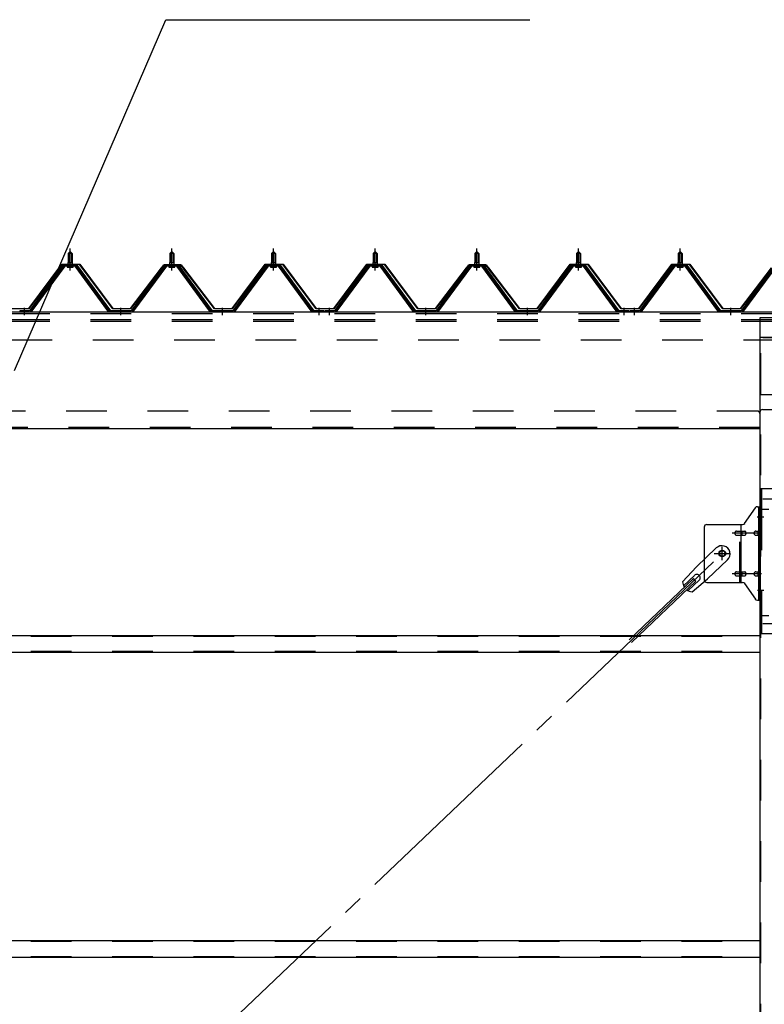
# Model space of a CAD drawing. Extents: x 868 to 32764, y 310 to 22484.
# Drawn here: x 23079 to 24544, y 16964 to 18900 of the extents above; entities that cross this region are included whole.
import ezdxf

# ---------------------------------------------------------------- set-up
doc = ezdxf.new("R2010")
doc.units = 0
doc.header["$LTSCALE"] = 80
doc.header["$MEASUREMENT"] = 0
for name, pattern in [('1PL-M', [15, 12, -1, 1, -1]), ('1PL-SL', [6.5, 5, -0.5, 0.5, -0.5]), ('HIDE-M', [2, 1, -1])]:
    doc.linetypes.add(name, pattern=pattern)
for name, color, linetype in [('HIKIDASHI', 6, 'CONTINUOUS'), ('パネル受フレ-ム', 1, 'CONTINUOUS'), ('ブレ-ス', 3, 'CONTINUOUS'), ('ブレ-ス取付金物', 2, 'CONTINUOUS'), ('ヨドル-フ88', 2, 'CONTINUOUS'), ('後柱', 3, 'CONTINUOUS'), ('後桁', 3, 'CONTINUOUS'), ('梁取付金具', 2, 'CONTINUOUS'), ('胴縁', 1, 'CONTINUOUS')]:
    doc.layers.add(name, color=color, linetype=linetype)

msp = doc.modelspace()

# ---------------------------------------------------------------- linework, layer by layer
at = {"layer": 'HIKIDASHI'}
for p, q in [((23069.1, 18210.3), (23366.7, 18900.1)), ((23366.7, 18900.1), (24083.2, 18900.1))]:
    msp.add_line(p, q, dxfattribs=at)
at = {"layer": 'パネル受フレ-ム'}
for p, q in [((23174.5, 18440.3), (23178.5, 18444.3)), ((23182.5, 18440.3), (23174.5, 18440.3)), ((23174.5, 18440.3), (23174.5, 18422.6)), ((23178.5, 18444.3), (23182.5, 18440.3)), ((23182.5, 18440.3), (23182.5, 18422.6)), ((23374.5, 18440.3), (23378.5, 18444.3)), ((23382.5, 18440.3), (23374.5, 18440.3)), ((23374.5, 18440.3), (23374.5, 18422.6)), ((23378.5, 18444.3), (23382.5, 18440.3)), ((23382.5, 18440.3), (23382.5, 18422.6)), ((23574.5, 18440.3), (23578.5, 18444.3)), ((23582.5, 18440.3), (23574.5, 18440.3)), ((23574.5, 18440.3), (23574.5, 18422.6)), ((23578.5, 18444.3), (23582.5, 18440.3)), ((23582.5, 18440.3), (23582.5, 18422.6)), ((23774.5, 18440.3), (23778.5, 18444.3)), ((23782.5, 18440.3), (23774.5, 18440.3)), ((23774.5, 18440.3), (23774.5, 18422.6)), ((23778.5, 18444.3), (23782.5, 18440.3)), ((23782.5, 18440.3), (23782.5, 18422.6)), ((23974.5, 18440.3), (23978.5, 18444.3)), ((23982.5, 18440.3), (23974.5, 18440.3)), ((23974.5, 18440.3), (23974.5, 18422.6)), ((23978.5, 18444.3), (23982.5, 18440.3)), ((23982.5, 18440.3), (23982.5, 18422.6)), ((24174.5, 18440.3), (24178.5, 18444.3)), ((24182.5, 18440.3), (24174.5, 18440.3)), ((24174.5, 18440.3), (24174.5, 18422.6)), ((24178.5, 18444.3), (24182.5, 18440.3)), ((24182.5, 18440.3), (24182.5, 18422.6)), ((24374.5, 18440.3), (24378.5, 18444.3)), ((24382.5, 18440.3), (24374.5, 18440.3)), ((24374.5, 18440.3), (24374.5, 18422.6)), ((24378.5, 18444.3), (24382.5, 18440.3)), ((24382.5, 18440.3), (24382.5, 18422.6)), ((23163.8, 18416.6), (23098.5, 18327.6)), ((23191.3, 18417.6), (23165.6, 18417.6)), ((23172.6, 18417.6), (23172.6, 18418.6)), ((23172.6, 18418.6), (23184.4, 18418.6)), ((23174.2, 18422.6), (23174.2, 18418.6)), ((23174.2, 18422.6), (23182.7, 18422.6)), ((23182.7, 18422.6), (23182.7, 18418.6)), ((23184.4, 18418.6), (23184.4, 18417.6)), ((23258.5, 18327.6), (23193.2, 18416.6)), ((23363.8, 18416.6), (23298.5, 18327.6)), ((23391.3, 18417.6), (23365.6, 18417.6)), ((23372.6, 18417.6), (23372.6, 18418.6)), ((23372.6, 18418.6), (23384.4, 18418.6)), ((23374.2, 18422.6), (23374.2, 18418.6)), ((23374.2, 18422.6), (23382.7, 18422.6)), ((23382.7, 18422.6), (23382.7, 18418.6)), ((23384.4, 18418.6), (23384.4, 18417.6)), ((23458.5, 18327.6), (23393.2, 18416.6)), ((23563.8, 18416.6), (23498.5, 18327.6)), ((23591.3, 18417.6), (23565.6, 18417.6)), ((23572.6, 18417.6), (23572.6, 18418.6)), ((23572.6, 18418.6), (23584.4, 18418.6)), ((23574.2, 18422.6), (23574.2, 18418.6)), ((23574.2, 18422.6), (23582.7, 18422.6)), ((23582.7, 18422.6), (23582.7, 18418.6)), ((23584.4, 18418.6), (23584.4, 18417.6)), ((23658.5, 18327.6), (23593.2, 18416.6)), ((23763.8, 18416.6), (23698.5, 18327.6)), ((23791.3, 18417.6), (23765.6, 18417.6)), ((23772.6, 18417.6), (23772.6, 18418.6)), ((23772.6, 18418.6), (23784.4, 18418.6)), ((23774.2, 18422.6), (23774.2, 18418.6)), ((23774.2, 18422.6), (23782.7, 18422.6)), ((23782.7, 18422.6), (23782.7, 18418.6)), ((23784.4, 18418.6), (23784.4, 18417.6)), ((23858.5, 18327.6), (23793.2, 18416.6)), ((23963.8, 18416.6), (23898.5, 18327.6)), ((23991.3, 18417.6), (23965.6, 18417.6)), ((23972.6, 18417.6), (23972.6, 18418.6)), ((23972.6, 18418.6), (23984.4, 18418.6)), ((23974.2, 18422.6), (23974.2, 18418.6)), ((23974.2, 18422.6), (23982.7, 18422.6)), ((23982.7, 18422.6), (23982.7, 18418.6)), ((23984.4, 18418.6), (23984.4, 18417.6)), ((24058.5, 18327.6), (23993.2, 18416.6)), ((24163.8, 18416.6), (24098.5, 18327.6)), ((24191.3, 18417.6), (24165.6, 18417.6)), ((24172.6, 18417.6), (24172.6, 18418.6)), ((24172.6, 18418.6), (24184.4, 18418.6)), ((24174.2, 18422.6), (24174.2, 18418.6)), ((24174.2, 18422.6), (24182.7, 18422.6)), ((24182.7, 18422.6), (24182.7, 18418.6)), ((24184.4, 18418.6), (24184.4, 18417.6)), ((24258.5, 18327.6), (24193.2, 18416.6)), ((24363.8, 18416.6), (24298.5, 18327.6)), ((24391.3, 18417.6), (24365.6, 18417.6)), ((24372.6, 18417.6), (24372.6, 18418.6)), ((24372.6, 18418.6), (24384.4, 18418.6)), ((24374.2, 18422.6), (24374.2, 18418.6)), ((24374.2, 18422.6), (24382.7, 18422.6)), ((24382.7, 18422.6), (24382.7, 18418.6)), ((24384.4, 18418.6), (24384.4, 18417.6)), ((24458.5, 18327.6), (24393.2, 18416.6)), ((24563.8, 18416.6), (24498.5, 18327.6)), ((23165.6, 18415.3), (23100.3, 18326.2)), ((23104, 18327.3), (23168.5, 18415.3)), ((23191.3, 18415.3), (23165.6, 18415.3)), ((23173.5, 18413.3), (23183.5, 18413.3)), ((23253, 18327.3), (23188.5, 18415.3)), ((23256.6, 18326.2), (23191.3, 18415.3)), ((23365.6, 18415.3), (23300.3, 18326.2)), ((23304, 18327.3), (23368.5, 18415.3)), ((23391.3, 18415.3), (23365.6, 18415.3)), ((23373.5, 18413.3), (23383.5, 18413.3)), ((23453, 18327.3), (23388.5, 18415.3)), ((23456.6, 18326.2), (23391.3, 18415.3)), ((23565.6, 18415.3), (23500.3, 18326.2)), ((23504, 18327.3), (23568.5, 18415.3)), ((23591.3, 18415.3), (23565.6, 18415.3)), ((23573.5, 18413.3), (23583.5, 18413.3)), ((23653, 18327.3), (23588.5, 18415.3)), ((23656.6, 18326.2), (23591.3, 18415.3)), ((23765.6, 18415.3), (23700.3, 18326.2)), ((23704, 18327.3), (23768.5, 18415.3)), ((23791.3, 18415.3), (23765.6, 18415.3)), ((23773.5, 18413.3), (23783.5, 18413.3)), ((23853, 18327.3), (23788.5, 18415.3)), ((23856.6, 18326.2), (23791.3, 18415.3)), ((23965.6, 18415.3), (23900.3, 18326.2)), ((23904, 18327.3), (23968.5, 18415.3)), ((23991.3, 18415.3), (23965.6, 18415.3)), ((23973.5, 18413.3), (23983.5, 18413.3)), ((24053, 18327.3), (23988.5, 18415.3)), ((24056.6, 18326.2), (23991.3, 18415.3)), ((24165.6, 18415.3), (24100.3, 18326.2)), ((24104, 18327.3), (24168.5, 18415.3)), ((24191.3, 18415.3), (24165.6, 18415.3)), ((24173.5, 18413.3), (24183.5, 18413.3)), ((24253, 18327.3), (24188.5, 18415.3)), ((24256.6, 18326.2), (24191.3, 18415.3)), ((24365.6, 18415.3), (24300.3, 18326.2)), ((24304, 18327.3), (24368.5, 18415.3)), ((24391.3, 18415.3), (24365.6, 18415.3)), ((24373.5, 18413.3), (24383.5, 18413.3)), ((24453, 18327.3), (24388.5, 18415.3)), ((24456.6, 18326.2), (24391.3, 18415.3)), ((24565.6, 18415.3), (24500.3, 18326.2)), ((24504, 18327.3), (24568.5, 18415.3)), ((23079.5, 18327.6), (23079.5, 18325.3)), ((23098.5, 18327.6), (23079.5, 18327.6)), ((23079.5, 18325.3), (23098.5, 18325.3)), ((23098.5, 18325.3), (23100, 18325.3)), ((23258.5, 18325.3), (23257, 18325.3)), ((23298.5, 18327.6), (23258.5, 18327.6)), ((23298.5, 18325.3), (23258.5, 18325.3)), ((23298.5, 18325.3), (23300, 18325.3)), ((23458.5, 18325.3), (23457, 18325.3)), ((23498.5, 18327.6), (23458.5, 18327.6)), ((23498.5, 18325.3), (23458.5, 18325.3)), ((23498.5, 18325.3), (23500, 18325.3)), ((23658.5, 18325.3), (23657, 18325.3)), ((23677.5, 18327.6), (23658.5, 18327.6)), ((23677.5, 18325.3), (23658.5, 18325.3)), ((23677.5, 18325.3), (23677.5, 18327.6)), ((23679.5, 18327.6), (23679.5, 18325.3)), ((23698.5, 18327.6), (23679.5, 18327.6)), ((23679.5, 18325.3), (23698.5, 18325.3)), ((23698.5, 18325.3), (23700, 18325.3)), ((23858.5, 18325.3), (23857, 18325.3)), ((23898.5, 18327.6), (23858.5, 18327.6)), ((23898.5, 18325.3), (23858.5, 18325.3)), ((23898.5, 18325.3), (23900, 18325.3)), ((24058.5, 18325.3), (24057, 18325.3)), ((24098.5, 18327.6), (24058.5, 18327.6)), ((24098.5, 18325.3), (24058.5, 18325.3)), ((24098.5, 18325.3), (24100, 18325.3)), ((24258.5, 18325.3), (24257, 18325.3)), ((24277.5, 18327.6), (24258.5, 18327.6)), ((24277.5, 18325.3), (24258.5, 18325.3)), ((24277.5, 18325.3), (24277.5, 18327.6)), ((24279.5, 18327.6), (24279.5, 18325.3)), ((24298.5, 18327.6), (24279.5, 18327.6)), ((24279.5, 18325.3), (24298.5, 18325.3)), ((24298.5, 18325.3), (24300, 18325.3)), ((24458.5, 18325.3), (24457, 18325.3)), ((24498.5, 18327.6), (24458.5, 18327.6)), ((24498.5, 18325.3), (24458.5, 18325.3)), ((24498.5, 18325.3), (24500, 18325.3))]:
    msp.add_line(p, q, dxfattribs=at)
at = {"layer": 'パネル受フレ-ム', "color": 6}
for p, q in [((23175.5, 18440.3), (23175.1, 18440.9)), ((23175.5, 18440.3), (23175.5, 18422.6)), ((23181.5, 18440.3), (23181.8, 18440.9)), ((23181.5, 18440.3), (23181.5, 18422.6)), ((23375.5, 18440.3), (23375.1, 18440.9)), ((23375.5, 18440.3), (23375.5, 18422.6)), ((23381.5, 18440.3), (23381.8, 18440.9)), ((23381.5, 18440.3), (23381.5, 18422.6)), ((23575.5, 18440.3), (23575.1, 18440.9)), ((23575.5, 18440.3), (23575.5, 18422.6)), ((23581.5, 18440.3), (23581.8, 18440.9)), ((23581.5, 18440.3), (23581.5, 18422.6)), ((23775.5, 18440.3), (23775.1, 18440.9)), ((23775.5, 18440.3), (23775.5, 18422.6)), ((23781.5, 18440.3), (23781.8, 18440.9)), ((23781.5, 18440.3), (23781.5, 18422.6)), ((23975.5, 18440.3), (23975.1, 18440.9)), ((23975.5, 18440.3), (23975.5, 18422.6)), ((23981.5, 18440.3), (23981.8, 18440.9)), ((23981.5, 18440.3), (23981.5, 18422.6)), ((24175.5, 18440.3), (24175.1, 18440.9)), ((24175.5, 18440.3), (24175.5, 18422.6)), ((24181.5, 18440.3), (24181.8, 18440.9)), ((24181.5, 18440.3), (24181.5, 18422.6)), ((24375.5, 18440.3), (24375.1, 18440.9)), ((24375.5, 18440.3), (24375.5, 18422.6)), ((24381.5, 18440.3), (24381.8, 18440.9)), ((24381.5, 18440.3), (24381.5, 18422.6))]:
    msp.add_line(p, q, dxfattribs=at)
at = {"layer": 'パネル受フレ-ム', "color": 6, "linetype": '1PL-M'}
for p, q in [((23178.5, 18407), (23178.5, 18450.3)), ((23378.5, 18407), (23378.5, 18450.3)), ((23578.5, 18407), (23578.5, 18450.3)), ((23778.5, 18407), (23778.5, 18450.3)), ((23978.5, 18407), (23978.5, 18450.3)), ((24178.5, 18407), (24178.5, 18450.3)), ((24378.5, 18407), (24378.5, 18450.3)), ((23088.5, 18319.3), (23088.5, 18333.6)), ((23278.5, 18319.3), (23278.5, 18333.6)), ((23478.5, 18319.3), (23478.5, 18333.6)), ((23668.5, 18319.3), (23668.5, 18333.6)), ((23688.5, 18319.3), (23688.5, 18333.6)), ((23878.5, 18319.3), (23878.5, 18333.6)), ((24078.5, 18319.3), (24078.5, 18333.6)), ((24268.5, 18319.3), (24268.5, 18333.6)), ((24288.5, 18319.3), (24288.5, 18333.6)), ((24478.5, 18319.3), (24478.5, 18333.6))]:
    msp.add_line(p, q, dxfattribs=at)
at = {"layer": 'パネル受フレ-ム', "color": 6, "linetype": 'HIDE-M'}
for p, q in [((23084.5, 18325.3), (23084.5, 18327.6)), ((23092.5, 18325.3), (23092.5, 18327.6)), ((23274.5, 18325.3), (23274.5, 18327.6)), ((23282.5, 18325.3), (23282.5, 18327.6)), ((23474.5, 18325.3), (23474.5, 18327.6)), ((23482.5, 18325.3), (23482.5, 18327.6)), ((23664.5, 18325.3), (23664.5, 18327.6)), ((23672.5, 18325.3), (23672.5, 18327.6)), ((23684.5, 18325.3), (23684.5, 18327.6)), ((23692.5, 18325.3), (23692.5, 18327.6)), ((23874.5, 18325.3), (23874.5, 18327.6)), ((23882.5, 18325.3), (23882.5, 18327.6)), ((24074.5, 18325.3), (24074.5, 18327.6)), ((24082.5, 18325.3), (24082.5, 18327.6)), ((24264.5, 18325.3), (24264.5, 18327.6)), ((24272.5, 18325.3), (24272.5, 18327.6)), ((24284.5, 18325.3), (24284.5, 18327.6)), ((24292.5, 18325.3), (24292.5, 18327.6)), ((24474.5, 18325.3), (24474.5, 18327.6)), ((24482.5, 18325.3), (24482.5, 18327.6))]:
    msp.add_line(p, q, dxfattribs=at)
at = {"layer": 'パネル受フレ-ム'}
for centre, radius, start, end in [((23165.6, 18415.3), 2.3, 90, 143.1301), ((23191.3, 18415.3), 2.3, 36.8699, 90), ((23365.6, 18415.3), 2.3, 90, 143.1301), ((23391.3, 18415.3), 2.3, 36.8699, 90), ((23565.6, 18415.3), 2.3, 90, 143.1301), ((23591.3, 18415.3), 2.3, 36.8699, 90), ((23765.6, 18415.3), 2.3, 90, 143.1301), ((23791.3, 18415.3), 2.3, 36.8699, 90), ((23965.6, 18415.3), 2.3, 90, 143.1301), ((23991.3, 18415.3), 2.3, 36.8699, 90), ((24165.6, 18415.3), 2.3, 90, 143.1301), ((24191.3, 18415.3), 2.3, 36.8699, 90), ((24365.6, 18415.3), 2.3, 90, 143.1301), ((24391.3, 18415.3), 2.3, 36.8699, 90), ((23173.5, 18414.3), 1, 90, 270), ((23183.5, 18414.3), 1, 270, 90), ((23373.5, 18414.3), 1, 90, 270), ((23383.5, 18414.3), 1, 270, 90), ((23573.5, 18414.3), 1, 90, 270), ((23583.5, 18414.3), 1, 270, 90), ((23773.5, 18414.3), 1, 90, 270), ((23783.5, 18414.3), 1, 270, 90), ((23973.5, 18414.3), 1, 90, 270), ((23983.5, 18414.3), 1, 270, 90), ((24173.5, 18414.3), 1, 90, 270), ((24183.5, 18414.3), 1, 270, 90), ((24373.5, 18414.3), 1, 90, 270), ((24383.5, 18414.3), 1, 270, 90), ((23098.5, 18327.6), 2.3, 270, 323.7526), ((23100, 18330.3), 5, 270, 323.7526), ((23257, 18330.3), 5, 216.2474, 270), ((23258.5, 18327.6), 2.3, 216.2474, 270), ((23298.5, 18327.6), 2.3, 270, 323.7526), ((23300, 18330.3), 5, 270, 323.7526), ((23457, 18330.3), 5, 216.2474, 270), ((23458.5, 18327.6), 2.3, 216.2474, 270), ((23498.5, 18327.6), 2.3, 270, 323.7526), ((23500, 18330.3), 5, 270, 323.7526), ((23657, 18330.3), 5, 216.2474, 270), ((23658.5, 18327.6), 2.3, 216.2474, 270), ((23698.5, 18327.6), 2.3, 270, 323.7526), ((23700, 18330.3), 5, 270, 323.7526), ((23857, 18330.3), 5, 216.2474, 270), ((23858.5, 18327.6), 2.3, 216.2474, 270), ((23898.5, 18327.6), 2.3, 270, 323.7526), ((23900, 18330.3), 5, 270, 323.7526), ((24057, 18330.3), 5, 216.2474, 270), ((24058.5, 18327.6), 2.3, 216.2474, 270), ((24098.5, 18327.6), 2.3, 270, 323.7526), ((24100, 18330.3), 5, 270, 323.7526), ((24257, 18330.3), 5, 216.2474, 270), ((24258.5, 18327.6), 2.3, 216.2474, 270), ((24298.5, 18327.6), 2.3, 270, 323.7526), ((24300, 18330.3), 5, 270, 323.7526), ((24457, 18330.3), 5, 216.2474, 270), ((24458.5, 18327.6), 2.3, 216.2474, 270), ((24498.5, 18327.6), 2.3, 270, 323.7526), ((24500, 18330.3), 5, 270, 323.7526)]:
    msp.add_arc(centre, radius, start, end, dxfattribs=at)
at = {"layer": 'ブレ-ス'}
for p, q in [((24449.7, 17861.2), (24410.6, 17823.9)), ((24471.8, 17838), (24432.7, 17800.7)), ((24383.5, 17794.5), (24410.6, 17823.9)), ((24404.7, 17801.1), (24278, 17680.4)), ((24406.7, 17807.3), (24385.3, 17786.9)), ((24415.9, 17797.6), (24394.5, 17777.2)), ((24402, 17775.1), (24432.7, 17800.7)), ((24409.6, 17796), (24404.7, 17801.1)), ((24409.6, 17796), (24282.9, 17675.3))]:
    msp.add_line(p, q, dxfattribs=at)
at = {"layer": 'ブレ-ス', "color": 6, "linetype": '1PL-SL'}
msp.add_line((21895.5, 15406.3), (24461.5, 17850.3), dxfattribs=at)
at = {"layer": 'ブレ-ス'}
msp.add_circle((24461.5, 17850.3), 5.5, dxfattribs=at)
for centre, radius, start, end in [((24460.7, 17849.6), 16, 313.6054, 133.6054), ((24411.3, 17802.5), 6.7, 313.6054, 133.6054), ((24403.5, 17795.1), 20, 181.7698, 213.5268), ((24403.5, 17795.1), 20, 233.6841, 265.4411)]:
    msp.add_arc(centre, radius, start, end, dxfattribs=at)
at = {"layer": 'ブレ-ス取付金物'}
for p, q in [((24505.5, 17909.4), (24526.5, 17940.1)), ((24530.6, 17942.3), (24536, 17942.3)), ((24533.7, 17758.3), (24533.7, 17942.3)), ((24536, 17758.3), (24536, 17942.3)), ((24426, 17902.3), (24426, 17798.3)), ((24431, 17907.3), (24501.4, 17907.3)), ((24489.5, 17894.3), (24498.3, 17894.3)), ((24498.3, 17793.3), (24498.3, 17907.3)), ((24499.3, 17894.3), (24505.8, 17894.3)), ((24527.2, 17894.3), (24533.7, 17894.3)), ((24533.7, 17902.3), (24536, 17902.3)), ((24489.5, 17886.3), (24498.3, 17886.3)), ((24499.3, 17886.3), (24505.8, 17886.3)), ((24527.2, 17886.3), (24533.7, 17886.3)), ((24489.5, 17814.3), (24498.3, 17814.3)), ((24489.5, 17806.3), (24498.3, 17806.3)), ((24499.3, 17814.3), (24505.8, 17814.3)), ((24499.3, 17806.3), (24505.8, 17806.3)), ((24527.2, 17814.3), (24533.7, 17814.3)), ((24527.2, 17806.3), (24533.7, 17806.3)), ((24533.7, 17798.3), (24536, 17798.3)), ((24431, 17793.3), (24501.4, 17793.3)), ((24505.5, 17791.1), (24526.5, 17760.4)), ((24530.6, 17758.3), (24536, 17758.3))]:
    msp.add_line(p, q, dxfattribs=at)
at = {"layer": 'ブレ-ス取付金物', "color": 6, "linetype": '1PL-SL'}
for p, q in [((24529.9, 17922.3), (24541.1, 17922.3)), ((24538.5, 17890.3), (24481.1, 17890.3)), ((24461.5, 17837.3), (24461.5, 17863.2)), ((24445.5, 17850.3), (24477.3, 17850.3)), ((24538.5, 17810.3), (24481.1, 17810.3)), ((24531, 17778.3), (24539.9, 17778.3))]:
    msp.add_line(p, q, dxfattribs=at)
at = {"layer": 'ブレ-ス取付金物', "color": 6, "linetype": 'HIDE-M'}
msp.add_line((24496, 17793.3), (24496, 17907.3), dxfattribs=at)
at = {"layer": 'ブレ-ス取付金物'}
msp.add_circle((24461.5, 17850.3), 6.5, dxfattribs=at)
for centre, radius, start, end in [((24530.6, 17937.3), 5, 90, 145.561), ((24530.6, 17937.3), 5, 90, 145.561), ((24431, 17902.3), 5, 90, 180), ((24490, 17890.4), 4.01, 138.8141, 160.0776), ((24489.7, 17890.7), 3.57, 115.3323, 138.8141), ((24489.5, 17891.2), 3.07, 90, 115.3323), ((24498.3, 17892.7), 1.61, 56.4659, 90), ((24497.5, 17891.5), 2.98, 32.0054, 56.4659), ((24496.3, 17890.8), 4.4, 14.5143, 32.0054), ((24501.4, 17912.3), 5, 270, 325.561), ((24505.8, 17892.7), 1.61, 56.4659, 90), ((24505, 17891.5), 2.98, 32.0054, 56.4659), ((24503.8, 17890.8), 4.4, 14.5143, 32.0054), ((24527.7, 17890.4), 4.01, 138.8141, 160.0776), ((24527.4, 17890.7), 3.57, 115.3323, 138.8141), ((24527.2, 17891.2), 3.07, 90, 115.3323), ((24535.7, 17890.8), 4.4, 147.9946, 165.4857), ((24534.4, 17891.5), 2.98, 123.5341, 147.9946), ((24533.7, 17892.7), 1.61, 90, 123.5341), ((24490.5, 17890.3), 4.56, 160.0776, 180), ((24490.5, 17890.3), 4.56, 180, 199.9224), ((24490, 17890.1), 4.01, 199.9224, 221.1859), ((24489.7, 17889.8), 3.57, 221.1859, 244.6677), ((24489.5, 17889.3), 3.07, 244.6677, 270), ((24498.3, 17887.9), 1.61, 270, 303.5341), ((24497.5, 17889), 2.98, 303.5341, 327.9946), ((24496.3, 17889.8), 4.4, 327.9946, 345.4857), ((24494.4, 17890.3), 6.38, 0, 14.5143), ((24494.4, 17890.3), 6.38, 345.4857, 0), ((24505.8, 17887.9), 1.61, 270, 303.5341), ((24505, 17889), 2.98, 303.5341, 327.9946), ((24503.8, 17889.8), 4.4, 327.9946, 345.4857), ((24501.9, 17890.3), 6.38, 0, 14.5143), ((24501.9, 17890.3), 6.38, 345.4857, 0), ((24528.2, 17890.3), 4.56, 160.0776, 180), ((24528.2, 17890.3), 4.56, 180, 199.9224), ((24527.7, 17890.1), 4.01, 199.9224, 221.1859), ((24527.4, 17889.8), 3.57, 221.1859, 244.6677), ((24527.2, 17889.3), 3.07, 244.6677, 270), ((24537.6, 17890.3), 6.38, 165.4857, 180), ((24537.6, 17890.3), 6.38, 180, 194.5143), ((24535.7, 17889.8), 4.4, 194.5143, 212.0054), ((24534.4, 17889), 2.98, 212.0054, 236.4659), ((24533.7, 17887.9), 1.61, 236.4659, 270), ((24431, 17798.3), 5, 180, 270), ((24490.5, 17810.3), 4.56, 160.0776, 180), ((24490.5, 17810.3), 4.56, 180, 199.9224), ((24490, 17810.4), 4.01, 138.8141, 160.0776), ((24490, 17810.1), 4.01, 199.9224, 221.1859), ((24489.7, 17810.7), 3.57, 115.3323, 138.8141), ((24489.7, 17809.8), 3.57, 221.1859, 244.6677), ((24489.5, 17811.2), 3.07, 90, 115.3323), ((24489.5, 17809.3), 3.07, 244.6677, 270), ((24498.3, 17812.7), 1.61, 56.4659, 90), ((24498.3, 17807.9), 1.61, 270, 303.5341), ((24497.5, 17811.5), 2.98, 32.0054, 56.4659), ((24497.5, 17809), 2.98, 303.5341, 327.9946), ((24496.3, 17810.8), 4.4, 14.5143, 32.0054), ((24496.3, 17809.8), 4.4, 327.9946, 345.4857), ((24494.4, 17810.3), 6.38, 0, 14.5143), ((24494.4, 17810.3), 6.38, 345.4857, 0), ((24505.8, 17812.7), 1.61, 56.4659, 90), ((24505.8, 17807.9), 1.61, 270, 303.5341), ((24505, 17811.5), 2.98, 32.0054, 56.4659), ((24505, 17809), 2.98, 303.5341, 327.9946), ((24503.8, 17810.8), 4.4, 14.5143, 32.0054), ((24503.8, 17809.8), 4.4, 327.9946, 345.4857), ((24501.9, 17810.3), 6.38, 0, 14.5143), ((24501.9, 17810.3), 6.38, 345.4857, 0), ((24528.2, 17810.3), 4.56, 160.0776, 180), ((24528.2, 17810.3), 4.56, 180, 199.9224), ((24527.7, 17810.4), 4.01, 138.8141, 160.0776), ((24527.7, 17810.1), 4.01, 199.9224, 221.1859), ((24527.4, 17810.7), 3.57, 115.3323, 138.8141), ((24527.4, 17809.8), 3.57, 221.1859, 244.6677), ((24527.2, 17811.2), 3.07, 90, 115.3323), ((24527.2, 17809.3), 3.07, 244.6677, 270), ((24537.6, 17810.3), 6.38, 165.4857, 180), ((24537.6, 17810.3), 6.38, 180, 194.5143), ((24535.7, 17810.8), 4.4, 147.9946, 165.4857), ((24535.7, 17809.8), 4.4, 194.5143, 212.0054), ((24534.4, 17811.5), 2.98, 123.5341, 147.9946), ((24534.4, 17809), 2.98, 212.0054, 236.4659), ((24533.7, 17812.7), 1.61, 90, 123.5341), ((24533.7, 17807.9), 1.61, 236.4659, 270), ((24501.4, 17788.3), 5, 34.439, 90), ((24530.6, 17763.3), 5, 214.439, 270)]:
    msp.add_arc(centre, radius, start, end, dxfattribs=at)
at = {"layer": 'ヨドル-フ88'}
for p, q in [((23097.2, 18331.8), (23162.4, 18419.3)), ((23162.7, 18418.8), (23097.4, 18331.3)), ((23162.4, 18419.3), (23197.4, 18419.3)), ((23197.2, 18418.8), (23162.7, 18418.8)), ((23262.4, 18331.3), (23197.2, 18418.8)), ((23197.4, 18419.3), (23262.7, 18331.8)), ((23354.2, 18406.3), (23363.2, 18418.3)), ((23363.4, 18417.8), (23354.6, 18406)), ((23358.4, 18412), (23366.2, 18418.3)), ((23366.4, 18417.8), (23358.8, 18411.6)), ((23363.2, 18418.3), (23393.7, 18418.3)), ((23393.5, 18417.8), (23363.4, 18417.8)), ((23366.2, 18418.3), (23396.7, 18418.3)), ((23396.5, 18417.8), (23366.4, 18417.8)), ((23401.1, 18411.6), (23393.5, 18417.8)), ((23393.7, 18418.3), (23401.5, 18412)), ((23405.3, 18406), (23396.5, 18417.8)), ((23396.7, 18418.3), (23405.7, 18406.3)), ((23497.2, 18331.8), (23562.4, 18419.3)), ((23562.7, 18418.8), (23497.4, 18331.3)), ((23562.4, 18419.3), (23597.4, 18419.3)), ((23597.2, 18418.8), (23562.7, 18418.8)), ((23662.4, 18331.3), (23597.2, 18418.8)), ((23597.4, 18419.3), (23662.7, 18331.8)), ((23697.2, 18331.8), (23762.4, 18419.3)), ((23762.7, 18418.8), (23697.4, 18331.3)), ((23762.4, 18419.3), (23797.4, 18419.3)), ((23797.2, 18418.8), (23762.7, 18418.8)), ((23862.4, 18331.3), (23797.2, 18418.8)), ((23797.4, 18419.3), (23862.7, 18331.8)), ((23954.2, 18406.3), (23963.2, 18418.3)), ((23963.4, 18417.8), (23954.6, 18406)), ((23958.4, 18412), (23966.2, 18418.3)), ((23966.4, 18417.8), (23958.8, 18411.6)), ((23963.2, 18418.3), (23993.7, 18418.3)), ((23993.5, 18417.8), (23963.4, 18417.8)), ((23966.2, 18418.3), (23996.7, 18418.3)), ((23996.5, 18417.8), (23966.4, 18417.8)), ((24001.1, 18411.6), (23993.5, 18417.8)), ((23993.7, 18418.3), (24001.5, 18412)), ((24005.3, 18406), (23996.5, 18417.8)), ((23996.7, 18418.3), (24005.7, 18406.3)), ((24097.2, 18331.8), (24162.4, 18419.3)), ((24162.7, 18418.8), (24097.4, 18331.3)), ((24162.4, 18419.3), (24197.4, 18419.3)), ((24197.2, 18418.8), (24162.7, 18418.8)), ((24262.4, 18331.3), (24197.2, 18418.8)), ((24197.4, 18419.3), (24262.7, 18331.8)), ((24297.2, 18331.8), (24362.4, 18419.3)), ((24362.7, 18418.8), (24297.4, 18331.3)), ((24362.4, 18419.3), (24397.4, 18419.3)), ((24397.2, 18418.8), (24362.7, 18418.8)), ((24462.4, 18331.3), (24397.2, 18418.8)), ((24397.4, 18419.3), (24462.7, 18331.8)), ((23297.2, 18331.8), (23358.4, 18412)), ((23358.8, 18411.6), (23297.4, 18331.3)), ((23354.6, 18406), (23354.2, 18406.3)), ((23462.4, 18331.3), (23401.1, 18411.6)), ((23401.5, 18412), (23462.7, 18331.8)), ((23405.7, 18406.3), (23405.3, 18406)), ((23897.2, 18331.8), (23958.4, 18412)), ((23958.8, 18411.6), (23897.4, 18331.3)), ((23954.6, 18406), (23954.2, 18406.3)), ((24062.4, 18331.3), (24001.1, 18411.6)), ((24001.5, 18412), (24062.7, 18331.8)), ((24005.7, 18406.3), (24005.3, 18406)), ((24497.2, 18331.8), (24558.4, 18412)), ((24558.8, 18411.6), (24497.4, 18331.3)), ((23097.4, 18331.3), (23062.4, 18331.3)), ((23062.7, 18331.8), (23097.2, 18331.8)), ((23297.4, 18331.3), (23262.4, 18331.3)), ((23262.7, 18331.8), (23297.2, 18331.8)), ((23497.4, 18331.3), (23462.4, 18331.3)), ((23462.7, 18331.8), (23497.2, 18331.8)), ((23697.4, 18331.3), (23662.4, 18331.3)), ((23662.7, 18331.8), (23697.2, 18331.8)), ((23897.4, 18331.3), (23862.4, 18331.3)), ((23862.7, 18331.8), (23897.2, 18331.8)), ((24097.4, 18331.3), (24062.4, 18331.3)), ((24062.7, 18331.8), (24097.2, 18331.8)), ((24297.4, 18331.3), (24262.4, 18331.3)), ((24262.7, 18331.8), (24297.2, 18331.8)), ((24497.4, 18331.3), (24462.4, 18331.3)), ((24462.7, 18331.8), (24497.2, 18331.8))]:
    msp.add_line(p, q, dxfattribs=at)
at = {"layer": '後柱'}
for p, q in [((24536, 15124.3), (24536, 18314.3)), ((24536, 18314.3), (24621, 18314.3))]:
    msp.add_line(p, q, dxfattribs=at)
at = {"layer": '後柱', "color": 6, "linetype": 'HIDE-M'}
for p, q in [((24537.6, 15124.3), (24537.6, 18314.3)), ((24536, 17928.3), (24537.6, 17928.3)), ((24536, 17916.3), (24537.6, 17916.3)), ((24536, 17784.3), (24537.6, 17784.3)), ((24536, 17772.3), (24537.6, 17772.3))]:
    msp.add_line(p, q, dxfattribs=at)
at = {"layer": '後柱', "color": 6, "linetype": '1PL-SL'}
for p, q in [((24541, 18275.3), (24566, 18275.3)), ((24541, 18163.3), (24566, 18163.3)), ((24541, 17957.8), (24566, 17957.8)), ((24531, 17922.3), (24543.3, 17922.3)), ((24531, 17778.3), (24543.3, 17778.3)), ((24541, 17712.8), (24566, 17712.8))]:
    msp.add_line(p, q, dxfattribs=at)
at = {"layer": '後桁'}
for p, q in [((21778.5, 18325.3), (24578.5, 18325.3)), ((24535.5, 18128.3), (24535.5, 18095.3)), ((24540.5, 18133.3), (24573.5, 18133.3)), ((24535.5, 18095.3), (21821.5, 18095.3)), ((24535.5, 18100.1), (24535.5, 18095.3))]:
    msp.add_line(p, q, dxfattribs=at)
at = {"layer": '後桁', "color": 6, "linetype": 'HIDE-M'}
for p, q in [((21778.5, 18322.5), (24578.5, 18322.5)), ((21778.5, 18310.3), (24578.5, 18310.3)), ((21778.5, 18307.5), (24578.5, 18307.5)), ((21783.5, 18270.3), (24573.5, 18270.3)), ((24530.5, 18130.3), (21826.5, 18130.3)), ((24535.5, 18098.1), (21821.5, 18098.1))]:
    msp.add_line(p, q, dxfattribs=at)
at = {"layer": '後桁', "color": 6, "linetype": '1PL-SL'}
for p, q in [((24569.5, 18275.3), (24537.5, 18275.3)), ((24537.5, 18163.3), (24569.5, 18163.3))]:
    msp.add_line(p, q, dxfattribs=at)
at = {"layer": '後桁', "color": 6, "linetype": 'HIDE-M'}
msp.add_arc((24530.5, 18125.3), 5, 0, 90, dxfattribs=at)
at = {"layer": '後桁'}
msp.add_arc((24540.5, 18128.3), 5, 90, 180, dxfattribs=at)
at = {"layer": '梁取付金具'}
for p, q in [((24536, 17977.8), (24536, 17692.8)), ((24536, 17977.8), (24621, 17977.8)), ((24538.3, 17977.8), (24538.3, 17936.8)), ((24552.8, 17936.8), (24536, 17936.8)), ((24552.8, 17727.8), (24536, 17727.8)), ((24538.3, 17727.8), (24538.3, 17692.8)), ((24536, 17692.8), (24621, 17692.8))]:
    msp.add_line(p, q, dxfattribs=at)
at = {"layer": '梁取付金具', "color": 6, "linetype": '1PL-SL'}
for p, q in [((24541.5, 17957.8), (24615.7, 17957.8)), ((24541.7, 17712.8), (24617, 17712.8))]:
    msp.add_line(p, q, dxfattribs=at)
at = {"layer": '梁取付金具', "color": 6, "linetype": 'HIDE-M'}
msp.add_line((24538.3, 17936.8), (24538.3, 17727.8), dxfattribs=at)
at = {"layer": '胴縁'}
for p, q in [((21821, 17689.3), (24536, 17689.3)), ((21821, 17656.3), (24536, 17656.3)), ((21821, 17089.3), (24536, 17089.3)), ((21821, 17056.3), (24536, 17056.3))]:
    msp.add_line(p, q, dxfattribs=at)
at = {"layer": '胴縁', "color": 6, "linetype": 'HIDE-M'}
for p, q in [((21821, 17687.7), (24536, 17687.7)), ((21821, 17657.9), (24536, 17657.9)), ((21821, 17087.7), (24536, 17087.7)), ((21821, 17057.9), (24536, 17057.9))]:
    msp.add_line(p, q, dxfattribs=at)

doc.saveas('drawing.dxf')
